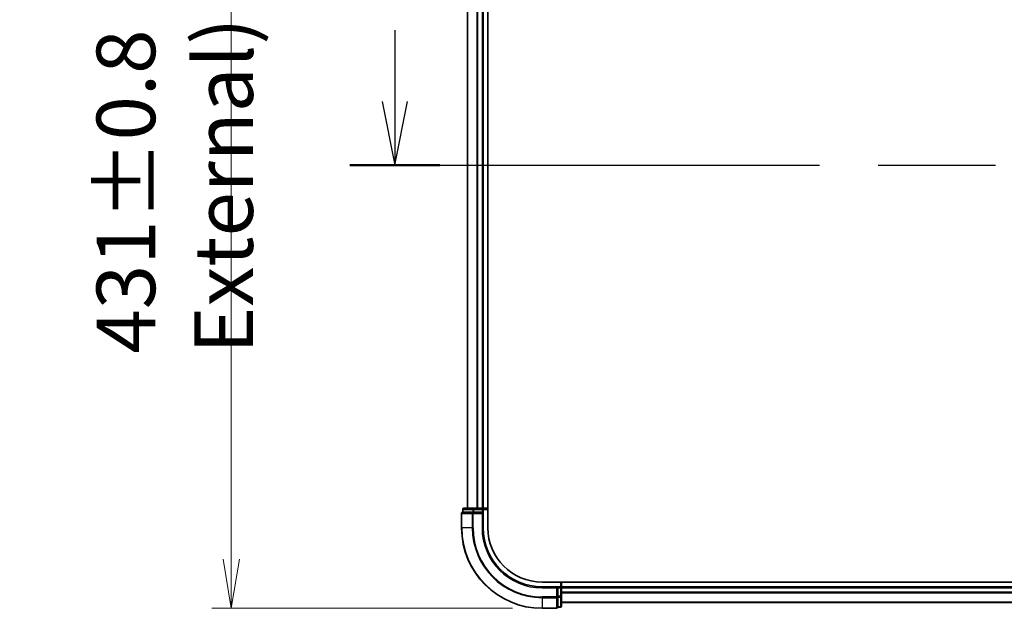
# Model space of a CAD drawing. Units: millimetres. Extents: x 72 to 10093, y 40 to 1866.
# Drawn here: x 2549 to 2800, y 570 to 720 of the extents above; entities that cross this region are included whole.
import ezdxf

# ---------------------------------------------------------------- set-up
doc = ezdxf.new("R2010")
doc.units = ezdxf.units.MM
doc.header["$LTSCALE"] = 5
doc.linetypes.add('CHAIN', pattern=[0.3543, 0.2362, -0.0295, 0.0591, -0.0295])
doc.layers.get('Defpoints').update_dxf_attribs({"lineweight": 25})
for name, color, linetype, lineweight in [('Dimension (ISO)', 7, 'Continuous', 18), ('Section Line (ISO)', 7, 'CHAIN', 25), ('Visible (ISO)', 7, 'Continuous', 35), ('Visible Narrow (ISO)', 7, 'Continuous', 25)]:
    doc.layers.add(name, color=color, linetype=linetype, lineweight=lineweight)
doc.styles.add('Note Text (TK)', font='MS PGothic.ttf')
doc.dimstyles.new('Default - Method 1b (TK)', dxfattribs={"dimscale": 5, "dimtxt": 2.5, "dimasz": 2.5, "dimexe": 1, "dimexo": 1.5, "dimgap": 1, "dimtad": 1, "dimrnd": 1e-08, "dimdsep": 46, "dimtxsty": 'Note Text (TK)', "dimblk": 'OPEN', "dimcen": 0.09, "dimdle": 5, "dimclrd": 100, "dimclre": 100, "dimclrt": 7, "dimadec": 1, "dimazin": 1, "dimtfac": 1, "dimtmove": 0, "dimatfit": 3, "dimldrblk": 'OPEN', "dimfxl": 1, "dimtolj": 1, "dimlwd": -1, "dimlwe": -1, "dimarcsym": 0})

# ---------------------------------------------------------------- blocks, each defined once
blk = doc.blocks.new('2dTransSection1')
at = {"layer": 'Section Line (ISO)', "linetype": 'Continuous'}
for p, q in [((107.881, 112.19), (107.881, 109.389)), ((107.381, 109.389), (107.881, 106.889)), ((107.881, 109.389), (107.881, 106.889)), ((107.881, 106.889), (108.381, 109.389))]:
    blk.add_line(p, q, dxfattribs=at)
at = {"layer": 'Section Line (ISO)', "linetype": 'CHAIN', "ltscale": 15.586606}
blk.add_line((106.12, 106.889), (170.388, 106.889), dxfattribs=at)
at = {"layer": 'Section Line (ISO)', "linetype": 'Continuous', "lineweight": 50}
blk.add_line((106.12, 106.889), (109.643, 106.889), dxfattribs=at)
blk = doc.blocks.new('_Open')
at = {"color": 0, "linetype": 'ByBlock', "lineweight": -2}
for p, q in [((-1, 0.167), (0, 0)), ((-1, -0.167), (0, 0)), ((0, 0), (-1, 0))]:
    blk.add_line(p, q, dxfattribs=at)
blk = doc.blocks.new('*D30')
at = {"layer": 'Defpoints', "color": 0}
for p in [(2681.98, 1000.86), (2602.78, 569.86), (2681.98, 569.86)]:
    blk.add_point(p, dxfattribs=at)
at = {"layer": 'Dimension (ISO)', "color": 100}
for p, q in [((2674.48, 1000.86), (2597.78, 1000.86)), ((2602.78, 988.36), (2602.78, 582.36)), ((2674.48, 569.86), (2597.78, 569.86))]:
    blk.add_line(p, q, dxfattribs=at)
at = {"layer": 'Dimension (ISO)', "color": 100, "xscale": 12.5, "yscale": 12.5, "zscale": 12.5}
for p, rotation in [((2602.78, 1000.86), 90), ((2602.78, 569.86), 270)]:
    blk.add_blockref('_Open', p, dxfattribs=dict(at, rotation=rotation))
at = {"layer": 'Dimension (ISO)', "color": 7, "insert": (2588.36, 634.77), "char_height": 12.5, "attachment_point": 4, "rotation": 90, "style": 'Note Text (TK)'}
blk.add_mtext('\\A1;\\fMS PGothic|b0|i0;{\\H14.9400;431±0.8 (ケース外形 / External)}', dxfattribs=at)

msp = doc.modelspace()

# ---------------------------------------------------------------- linework, layer by layer
at = {"layer": 'Visible (ISO)'}
for p, q in [((2668.18, 590.3584), (2668.18, 980.3584)), ((2662.98, 975.3584), (2662.98, 595.3584)), ((2666.98, 595.3584), (2666.98, 975.3584)), ((2661.78, 595.0584), (2661.78, 594.3584)), ((2664.5578, 595.3584), (2662.08, 595.3584)), ((2666.68, 595.3584), (2664.5578, 595.3584)), ((2666.98, 595.3584), (2666.68, 595.3584)), ((2668.18, 595.3584), (2666.98, 595.3584)), ((2666.98, 594.3584), (2666.98, 595.0584)), ((2661.48, 594.0584), (2661.48, 590.3584)), ((2661.8512, 594.3584), (2661.78, 594.3584)), ((2661.8512, 594.3584), (2664.329, 594.3584)), ((2664.4189, 594.3584), (2664.329, 594.3584)), ((2664.5578, 594.3584), (2664.4189, 594.3584)), ((2664.5578, 594.3584), (2666.68, 594.3584)), ((2666.68, 594.0584), (2666.98, 594.3584)), ((2666.98, 594.3584), (2666.68, 594.3584)), ((2666.98, 590.3584), (2666.98, 594.3584)), ((2997.2469, 576.5584), (2681.98, 576.5584)), ((2685.98, 575.3584), (2681.98, 575.3584)), ((2685.98, 575.3584), (2685.68, 575.0584)), ((2686.68, 575.3584), (2685.98, 575.3584)), ((2685.98, 575.0584), (2685.98, 575.3584)), ((2685.98, 575.0584), (2685.98, 572.9362)), ((2686.98, 575.3584), (2686.98, 576.5584)), ((2686.98, 575.0584), (2686.98, 575.3584)), ((2996.98, 575.3584), (2686.98, 575.3584)), ((2686.98, 572.9362), (2686.98, 575.0584)), ((2685.98, 572.7973), (2685.98, 572.9362)), ((2685.98, 572.7074), (2685.98, 572.7973)), ((2685.98, 572.7074), (2685.98, 570.2296)), ((2686.98, 570.4584), (2686.98, 572.9362)), ((2681.98, 569.8584), (2685.68, 569.8584)), ((2685.98, 570.1584), (2685.98, 570.2296)), ((2685.98, 570.1584), (2686.68, 570.1584)), ((2686.98, 571.3584), (2996.98, 571.3584))]:
    msp.add_line(p, q, dxfattribs=at)
for centre, radius, start, end in [((2662.08, 595.0584), 0.3, 90, 180), ((2666.68, 595.0584), 0.3, 0, 90), ((2661.78, 594.0584), 0.3, 90, 180), ((2681.98, 590.3584), 20.5, 180, 270), ((2681.98, 590.3584), 15, 180, 270), ((2681.98, 590.3584), 13.8, 180, 270), ((2686.68, 575.0584), 0.3, 0, 90), ((2685.68, 570.1584), 0.3, 270, 0), ((2686.68, 570.4584), 0.3, 270, 0)]:
    msp.add_arc(centre, radius, start, end, dxfattribs=at)
at = {"layer": 'Visible Narrow (ISO)'}
for p, q in [((2663.0495, 595.3584), (2663.0495, 975.3584)), ((2665.39, 975.3584), (2665.39, 595.3584)), ((2665.6205, 595.3584), (2665.6205, 975.3584)), ((2666.68, 975.3584), (2666.68, 595.3584)), ((2661.8512, 595.0584), (2661.78, 595.0584)), ((2661.8512, 595.0584), (2664.329, 595.0584)), ((2661.8512, 594.3584), (2661.8512, 595.0584)), ((2664.5578, 595.0584), (2664.329, 595.0584)), ((2664.329, 595.0584), (2664.329, 594.3584)), ((2664.5578, 595.0584), (2664.5578, 595.3584)), ((2664.5578, 595.0584), (2666.68, 595.0584)), ((2664.5578, 594.3584), (2664.5578, 595.0584)), ((2666.68, 595.0584), (2666.68, 595.3584)), ((2666.68, 595.0584), (2666.98, 595.0584)), ((2666.68, 595.0584), (2666.68, 594.3584)), ((2666.98, 595.0584), (2668.18, 595.0584)), ((2661.5512, 594.0584), (2661.48, 594.0584)), ((2661.5512, 590.3584), (2661.5512, 594.0584)), ((2661.5512, 594.0584), (2664.1901, 594.0584)), ((2664.1901, 594.0584), (2664.1901, 590.3584)), ((2664.4189, 594.0584), (2664.1901, 594.0584)), ((2664.4189, 594.0584), (2664.4189, 594.3584)), ((2664.4189, 590.3584), (2664.4189, 594.0584)), ((2664.4189, 594.0584), (2666.68, 594.0584)), ((2666.68, 594.0584), (2666.68, 590.3584)), ((2661.5512, 590.3584), (2661.48, 590.3584)), ((2664.1901, 590.3584), (2661.5512, 590.3584)), ((2664.1901, 590.3584), (2664.4189, 590.3584)), ((2666.68, 590.3584), (2666.98, 590.3584)), ((2681.98, 575.0584), (2681.98, 575.3584)), ((2681.98, 575.0584), (2685.68, 575.0584)), ((2685.68, 575.0584), (2685.68, 572.7973)), ((2685.98, 575.0584), (2686.68, 575.0584)), ((2686.68, 576.5584), (2686.68, 575.3584)), ((2686.68, 575.3584), (2686.68, 575.0584)), ((2686.68, 575.0584), (2686.68, 572.9362)), ((2686.98, 575.0584), (2686.68, 575.0584)), ((2686.98, 575.0584), (2996.98, 575.0584)), ((2685.68, 572.7973), (2681.98, 572.7973)), ((2681.98, 572.5685), (2681.98, 572.7973)), ((2681.98, 572.5685), (2685.68, 572.5685)), ((2681.98, 572.5685), (2681.98, 569.9296)), ((2685.98, 572.7973), (2685.68, 572.7973)), ((2685.68, 572.5685), (2685.68, 572.7973)), ((2685.68, 572.5685), (2685.68, 569.9296)), ((2686.68, 572.9362), (2685.98, 572.9362)), ((2685.98, 572.7074), (2686.68, 572.7074)), ((2686.98, 572.9362), (2686.68, 572.9362)), ((2686.68, 572.7074), (2686.68, 572.9362)), ((2686.68, 572.7074), (2686.68, 570.2296)), ((2996.98, 573.9989), (2686.98, 573.9989)), ((2686.98, 573.7684), (2996.98, 573.7684)), ((2685.68, 569.9296), (2681.98, 569.9296)), ((2681.98, 569.9296), (2681.98, 569.8584)), ((2685.68, 569.8584), (2685.68, 569.9296)), ((2686.68, 570.2296), (2685.98, 570.2296)), ((2686.68, 570.1584), (2686.68, 570.2296)), ((2996.98, 571.4279), (2686.98, 571.4279))]:
    msp.add_line(p, q, dxfattribs=at)
for radius in [20.4288, 17.7899, 17.5611, 15.3]:
    msp.add_arc((2681.98, 590.3584), radius, 180, 270, dxfattribs=at)
for centre, major_axis, start_param, end_param in [((2662.08, 595.0584), (0, 0.3), 0, 1.57079633), ((2664.5578, 595.0584), (0, 0.3), 0, 1.57079633), ((2661.78, 594.0584), (0, 0.3), 0, 1.57079633), ((2664.4189, 594.0584), (0, 0.3), 0, 1.57079633), ((2685.68, 572.7973), (0.3, 0), 4.71238898, 6.28318531), ((2686.68, 572.9362), (0.3, 0), 4.71238898, 6.28318531), ((2685.68, 570.1584), (0.3, 0), 4.71238898, 6.28318531), ((2686.68, 570.4584), (0.3, 0), 4.71238898, 6.28318531)]:
    msp.add_ellipse(centre, major_axis=major_axis, ratio=0.76250914, start_param=start_param, end_param=end_param, dxfattribs=at)

# ---------------------------------------------------------------- block references
at = {"layer": 'Section Line (ISO)', "xscale": 6.5, "yscale": 6.5, "zscale": 6.5}
msp.add_blockref('2dTransSection1', (1943.25, -12), dxfattribs=at)

# ---------------------------------------------------------------- dimensions: what is measured, and where the dimension line sits
at = {"layer": 'Dimension (ISO)', "color": 100}
dim = msp.add_linear_dim(base=(2602.78, 569.8584), p1=(2681.98, 1000.8584), p2=(2681.98, 569.8584), angle=90, text='\\fMS PGothic|b0|i0;{\\H14.9400;<>±0.8 (ケース外形 / External)}', dimstyle='Default - Method 1b (TK)', override={"dimgap": 1, "dimdec": 0, "dimtol": 0, "dimlim": 0, "dimtp": 0, "dimtm": 0, "dimtdec": 0, "dimtofl": 0, "dimatfit": 1}, dxfattribs=at)
dim.commit()
dim.dimension.update_dxf_attribs({"geometry": '*D30', "text_midpoint": (2602.78, 785.3584), "dimtype": 160})

doc.saveas('drawing.dxf')
